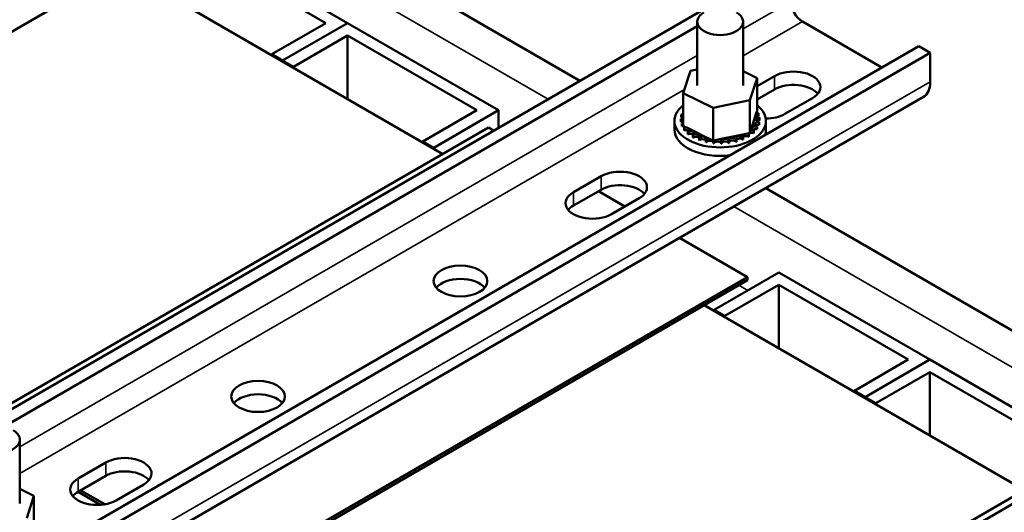
# Model space of a CAD drawing. Units: inches. Extents: x 1.5 to 64.5, y 0.7 to 50.2.
# Drawn here: x 48.4 to 56.4, y 40.9 to 45 of the extents above; entities that cross this region are included whole.
import ezdxf

# ---------------------------------------------------------------- set-up
doc = ezdxf.new("R2010")
doc.units = ezdxf.units.IN
doc.header["$LTSCALE"] = 3
doc.header["$MEASUREMENT"] = 0
doc.layers.add('Visible (ANSI)', color=7, linetype='Continuous', lineweight=50)
doc.layers.add('Visible Narrow (ANSI)', color=7, linetype='Continuous', lineweight=35)

msp = doc.modelspace()

# ---------------------------------------------------------------- linework, layer by layer
at = {"layer": 'Visible (ANSI)'}
for p, q in [((49.6978, 46.3607), (52.9717, 44.4705)), ((51.066, 44.9429), (49.8286, 45.6573)), ((49.8286, 45.5553), (50.8893, 44.9429)), ((49.2134, 45.3911), (45.6779, 43.3499)), ((46.4734, 40.7187), (54.6051, 45.4136)), ((51.8474, 43.8704), (49.2134, 45.3911)), ((50.8893, 44.9429), (50.4473, 44.6877)), ((51.066, 44.9429), (50.5357, 44.6367)), ((50.5357, 44.6367), (51.066, 44.9429)), ((52.3035, 44.2285), (51.066, 44.9429)), ((53.9332, 44.9529), (53.9332, 44.4309)), ((54.3082, 44.9529), (54.3082, 44.4309)), ((55.4466, 44.58), (54.7946, 44.9564)), ((48.2657, 41.6441), (53.9332, 44.9163)), ((50.6241, 44.5857), (51.066, 44.8408)), ((51.066, 44.8408), (51.066, 44.3215)), ((51.066, 44.8408), (52.1267, 44.2285)), ((47.6161, 40.059), (55.7478, 44.7539)), ((47.7108, 40.0043), (55.8426, 44.6992)), ((55.8426, 44.6992), (55.7478, 44.7539)), ((55.8426, 44.4607), (55.8426, 44.6992)), ((50.4473, 44.6877), (50.4473, 44.6788)), ((50.4473, 44.6877), (50.5357, 44.6367)), ((50.5357, 44.6367), (50.5357, 44.6277)), ((50.5357, 44.6367), (50.6241, 44.5857)), ((50.5357, 44.6367), (50.5357, 44.6277)), ((50.6241, 44.5857), (50.6241, 44.5767)), ((53.8187, 44.3692), (53.8771, 44.5511)), ((53.8771, 44.5511), (53.9332, 44.5626)), ((54.3082, 44.5492), (54.4228, 44.4927)), ((54.4228, 44.4927), (54.3644, 44.3108)), ((54.4228, 44.4257), (54.5662, 44.5085)), ((54.4228, 44.4927), (54.4228, 44.2241)), ((54.5662, 44.3991), (54.4228, 44.3163)), ((55.787, 44.3381), (47.6553, 39.6432)), ((53.8187, 44.3692), (53.8187, 44.1005)), ((54.0624, 44.249), (53.8187, 44.3692)), ((54.3644, 44.3108), (54.0624, 44.249)), ((54.3644, 44.3108), (54.3644, 44.0422)), ((54.8774, 44.3289), (54.6511, 44.1982)), ((52.1267, 44.2285), (51.6848, 43.9733)), ((51.7732, 43.9223), (52.3035, 44.2285)), ((52.3035, 44.2285), (52.3035, 44.0848)), ((53.8182, 44.2279), (53.8182, 44.2066)), ((54.0624, 44.249), (54.0624, 43.9804)), ((54.4167, 44.2053), (54.4228, 44.2241)), ((53.7457, 44.0717), (53.7457, 44.1411)), ((53.7977, 44.1578), (53.7977, 44.1366)), ((53.7978, 44.156), (53.7978, 44.1348)), ((53.8019, 44.1925), (53.8019, 44.1713)), ((54.3719, 44.0654), (54.4167, 44.2053)), ((54.4361, 44.2031), (54.4361, 44.1819)), ((54.4396, 44.1321), (54.4396, 44.1109)), ((54.4438, 44.1668), (54.4438, 44.1456)), ((54.4957, 44.0717), (54.4957, 44.1411)), ((47.9795, 41.6373), (52.2222, 44.0868)), ((52.2222, 44.0868), (52.2646, 44.0623)), ((53.8054, 44.1215), (53.8054, 44.1003)), ((53.8061, 44.1198), (53.8061, 44.0986)), ((53.8187, 44.1005), (53.837, 44.0915)), ((53.8253, 44.0868), (53.8253, 44.0656)), ((53.8265, 44.0852), (53.8265, 44.0639)), ((53.837, 44.0915), (53.8469, 44.0866)), ((53.8469, 44.0866), (53.8683, 44.0761)), ((53.8565, 44.055), (53.8565, 44.0337)), ((53.8583, 44.0535), (53.8583, 44.0323)), ((53.8683, 44.0761), (54.0254, 43.9986)), ((54.3644, 44.0422), (54.3719, 44.0654)), ((54.3937, 44.0624), (54.3937, 44.0412)), ((54.3953, 44.0639), (54.3953, 44.0427)), ((54.4222, 44.0951), (54.4222, 44.0739)), ((54.4233, 44.0968), (54.4233, 44.0755)), ((54.4391, 44.1303), (54.4391, 44.1091)), ((51.6848, 43.9733), (51.6848, 43.9643)), ((51.6848, 43.9733), (51.7732, 43.9223)), ((53.8978, 44.0272), (53.8978, 44.006)), ((53.9001, 44.026), (53.9001, 44.0048)), ((53.9477, 44.0047), (53.9477, 43.9835)), ((53.9504, 44.0038), (53.9504, 43.9826)), ((54.0043, 43.9883), (54.0043, 43.967)), ((54.0072, 43.9876), (54.0072, 43.9664)), ((54.0254, 43.9986), (54.0624, 43.9804)), ((54.0624, 43.9804), (54.066, 43.9812)), ((54.0654, 43.9785), (54.0654, 43.9573)), ((54.066, 43.9812), (54.0699, 43.9819)), ((54.0684, 43.9782), (54.0684, 43.957)), ((54.0699, 43.9819), (54.1142, 43.991)), ((54.1142, 43.991), (54.3069, 44.0304)), ((54.1285, 43.9758), (54.1285, 43.9546)), ((54.1316, 43.9759), (54.1316, 43.9546)), ((54.1914, 43.9803), (54.1914, 43.959)), ((54.1944, 43.9807), (54.1944, 43.9594)), ((54.2516, 43.9917), (54.2516, 43.9705)), ((54.2544, 43.9925), (54.2544, 43.9712)), ((54.3067, 44.0097), (54.3067, 43.9885)), ((54.3069, 44.0304), (54.3434, 44.0379)), ((54.3092, 44.0108), (54.3092, 43.9895)), ((54.3434, 44.0379), (54.3504, 44.0393)), ((54.3504, 44.0393), (54.3644, 44.0422)), ((54.3547, 44.0336), (54.3547, 44.0124)), ((54.3568, 44.0349), (54.3568, 44.0137)), ((51.7732, 43.9223), (51.7732, 43.9133)), ((52.9187, 43.5573), (53.1449, 43.6879)), ((53.1449, 43.5785), (52.9187, 43.4479)), ((53.1237, 43.5663), (53.3401, 43.4414)), ((54.4941, 43.5916), (57.7447, 41.7149)), ((53.4561, 43.5083), (53.2298, 43.3777)), ((53.787, 43.1833), (54.3435, 42.862)), ((54.3435, 42.862), (50.1008, 40.4126)), ((54.6016, 42.9016), (54.0712, 42.5955)), ((54.3435, 42.8376), (54.3435, 42.862)), ((55.839, 42.1872), (54.6016, 42.9016)), ((50.1008, 40.3881), (54.3435, 42.8376)), ((54.1596, 42.5444), (54.6016, 42.7996)), ((54.6016, 42.7996), (54.6016, 42.2803)), ((54.6016, 42.7996), (55.6622, 42.1872)), ((51.2464, 37.9631), (59.3781, 42.6579)), ((56.6133, 41.1188), (53.9899, 42.6334)), ((54.0712, 42.5955), (54.0712, 42.5865)), ((54.0712, 42.5955), (54.1596, 42.5444)), ((54.1596, 42.5444), (54.1596, 42.5354)), ((55.6622, 42.1872), (55.2203, 41.9321)), ((55.839, 42.1872), (55.3087, 41.881)), ((55.3087, 41.881), (55.839, 42.1872)), ((57.0765, 41.4728), (55.839, 42.1872)), ((55.3971, 41.83), (55.839, 42.0852)), ((55.839, 42.0852), (55.839, 41.5659)), ((55.839, 42.0852), (56.8997, 41.4728)), ((55.2203, 41.9321), (55.2203, 41.9231)), ((55.2203, 41.9321), (55.3087, 41.881)), ((55.3087, 41.881), (55.3087, 41.872)), ((55.3087, 41.881), (55.3971, 41.83)), ((55.3087, 41.881), (55.3087, 41.872)), ((55.3971, 41.83), (55.3971, 41.821)), ((48.3827, 41.5317), (48.3827, 41.0098)), ((48.8599, 41.2139), (49.0861, 41.3446)), ((52.7454, 38.8857), (56.9881, 41.3352)), ((49.0861, 41.2352), (48.8599, 41.1045)), ((49.3973, 41.165), (49.171, 41.0343)), ((48.3827, 41.1281), (48.4972, 41.0716)), ((48.4972, 41.0716), (48.4389, 40.8897)), ((48.4972, 41.0716), (48.4972, 40.803)), ((48.8599, 41.1045), (49.0441, 40.9982)), ((49.079, 41.0025), (48.8811, 41.1168))]:
    msp.add_line(p, q, dxfattribs=at)
for centre, major_axis, start_param, end_param in [((54.7946, 45.0658), (-0.067, 0.116), 0.785398, 2.356194), ((54.1207, 44.9529), (-0.1875, 0), 5.497787, 10.210176), ((54.7218, 44.4187), (0.22, 0), 5.497787, 8.63938), ((55.653, 44.5702), (0.134, -0.2321), 0, 0.785398), ((54.7218, 44.3093), (-0.22, 0), 3.586852, 5.497787), ((54.1207, 44.1411), (0.375, 0), 2.507181, 6.917597), ((54.1207, 44.1623), (-0.3232, 0), 5.919665, 5.924162), ((53.8089, 44.2113), (-0.0302, 0), 4.382123, 4.400067), ((53.7984, 44.1752), (0.0302, 0), 4.689818, 5.452301), ((54.1207, 44.1623), (-0.3232, 0), 0.02413, 0.033676), ((54.1207, 44.1411), (-0.3232, 0), 0.02413, 0.033676), ((53.8002, 44.1387), (-0.0302, 0), 4.051844, 4.792766), ((53.8002, 44.1174), (0.0302, 0), 0.910252, 1.651173), ((54.1207, 44.1623), (-0.3232, 0), 6.110966, 6.120511), ((53.7984, 44.1752), (-0.0302, 0), 3.972477, 4.596416), ((53.7984, 44.154), (0.0302, 0), 0.830885, 1.454823), ((53.8089, 44.2113), (0.0302, 0), 4.493469, 5.042655), ((53.8089, 44.1901), (0.0302, 0), 1.24053, 1.258474), ((54.4326, 44.1133), (-0.0302, 0), 4.493469, 7.541659), ((54.4413, 44.186), (-0.0302, 0), 4.886168, 7.934358), ((54.4431, 44.1494), (-0.0302, 0), 4.689818, 7.738009), ((54.4271, 44.2216), (0.0302, 0), 4.360312, 4.989115), ((54.4413, 44.1647), (0.0302, 0), 1.744575, 2.486373), ((54.4431, 44.1282), (0.0302, 0), 1.548226, 2.486373), ((54.1207, 44.1623), (0.3232, 0), 0.22048, 0.230025), ((54.1207, 44.1623), (0.3232, 0), 6.110966, 6.120511), ((54.1207, 44.1623), (0.3232, 0), 0.02413, 0.033676), ((54.4955, 44.2881), (-0.22, 0), 1.564602, 2.356194), ((54.1207, 44.0717), (-0.375, 0), 0, 1.782681), ((53.8002, 44.1387), (0.0302, 0), 4.886168, 5.372933), ((54.1207, 44.1623), (-0.3232, 0), 0.22048, 0.230025), ((54.1207, 44.1411), (-0.3232, 0), 0.22048, 0.230025), ((53.8144, 44.103), (-0.0302, 0), 4.567281, 4.989115), ((53.8144, 44.0818), (0.0302, 0), 1.286443, 1.847523), ((53.8144, 44.103), (0.0302, 0), 5.082517, 5.56181), ((54.1207, 44.1623), (-0.3232, 0), 0.416829, 0.426375), ((54.1207, 44.1411), (0.3232, 0), 3.558422, 3.567967), ((53.8403, 44.0697), (-0.0302, 0), 4.49137, 5.185465), ((53.8403, 44.0484), (0.0302, 0), 0.65522, 2.043872), ((53.8403, 44.0697), (0.0302, 0), 5.278867, 6.661608), ((54.1207, 44.1623), (-0.3232, 0), 0.613179, 0.622724), ((53.877, 44.0398), (0.0302, 0), 5.475216, 8.523407), ((54.3764, 44.0482), (-0.0302, 0), 4.10077, 4.861583), ((54.41, 44.0792), (-0.0302, 0), 4.297119, 7.34531), ((54.41, 44.0579), (0.0302, 0), 1.155526, 2.486373), ((54.1207, 44.1623), (-0.3232, 0), 2.576674, 2.58622), ((54.4326, 44.0921), (0.0302, 0), 1.351876, 2.486373), ((54.1207, 44.1623), (0.3232, 0), 5.914616, 5.924162), ((54.1207, 44.1411), (0.3232, 0), 5.914616, 5.924162), ((54.1207, 44.1411), (0.3232, 0), 6.110966, 6.120511), ((54.1207, 44.0717), (0.375, 0), 6.0713, 6.283185), ((54.1207, 44.1411), (0.3232, 0), 3.754772, 3.764317), ((53.877, 44.0186), (0.0302, 0), 0.65522, 2.240222), ((54.1207, 44.1623), (-0.3232, 0), 0.809528, 0.819074), ((54.1207, 44.1411), (0.3232, 0), 3.951121, 3.960666), ((53.923, 44.0147), (0.0302, 0), 5.671566, 8.719756), ((53.923, 43.9935), (0.0302, 0), 0.611619, 2.436571), ((54.1207, 44.1623), (-0.3232, 0), 1.005878, 1.015423), ((54.1207, 44.1411), (0.3232, 0), 4.147471, 4.157016), ((53.9767, 43.9953), (0.0302, 0), 5.867915, 8.916106), ((53.9767, 43.9741), (0.0302, 0), 0.41527, 2.632921), ((54.1207, 44.1623), (-0.3232, 0), 1.202228, 1.211773), ((54.0359, 43.9823), (-0.0302, 0), 5.066739, 5.970863), ((54.0359, 43.9611), (-0.0302, 0), 3.360513, 5.970863), ((54.0359, 43.9823), (0.0302, 0), 6.064265, 6.21774), ((54.1207, 44.1623), (-0.3232, 0), 1.398577, 1.408122), ((54.0984, 43.9762), (-0.0302, 0), 5.946866, 6.167212), ((54.0984, 43.955), (-0.0302, 0), 3.164163, 6.167212), ((54.0984, 43.9762), (0.0302, 0), 6.260615, 7.300507), ((54.1207, 44.1623), (-0.3232, 0), 1.594927, 1.604472), ((54.1617, 43.9773), (0.0302, 0), 0.173779, 3.221969), ((54.1617, 43.956), (-0.0302, 0), 3.315371, 6.202809), ((54.2234, 43.9854), (0.0302, 0), 0.370128, 3.418319), ((54.1207, 44.1623), (-0.3232, 0), 1.791276, 1.800822), ((54.2234, 43.9642), (-0.0302, 0), 3.511721, 6.006459), ((54.2813, 44.0004), (-0.0302, 0), 3.708071, 6.756261), ((54.1207, 44.1623), (-0.3232, 0), 1.987626, 1.997171), ((54.1207, 44.1411), (0.3232, 0), 5.129218, 5.138764), ((54.2813, 43.9792), (0.0302, 0), 0.566478, 2.668517), ((54.3329, 44.0216), (-0.0302, 0), 5.750673, 6.952611), ((54.1207, 44.1623), (-0.3232, 0), 2.183975, 2.193521), ((54.1207, 44.1411), (0.3232, 0), 5.325568, 5.335113), ((54.3329, 44.0003), (0.0302, 0), 0.762827, 2.486373), ((54.3329, 44.0216), (-0.0302, 0), 3.90442, 4.355106), ((54.3764, 44.0482), (0.0302, 0), 3.674999, 4.007367), ((54.3764, 44.0269), (0.0302, 0), 2.205656, 2.486373), ((54.1207, 44.1623), (-0.3232, 0), 2.380325, 2.38987), ((54.1207, 44.1411), (0.3232, 0), 5.521917, 5.531463), ((54.3764, 44.0269), (0.0302, 0), 0.959177, 1.96779), ((54.1207, 44.1411), (0.3232, 0), 5.718267, 5.727812), ((54.1207, 44.1411), (0.3232, 0), 4.34382, 4.353366), ((54.1207, 44.1411), (0.3232, 0), 4.54017, 4.549715), ((54.1207, 44.1411), (0.3232, 0), 4.736519, 4.746065), ((54.1207, 44.1411), (0.3232, 0), 4.932869, 4.942414), ((53.3005, 43.5981), (0.22, 0), 5.497787, 8.63938), ((53.3005, 43.4887), (-0.22, 0), 3.586852, 5.497787), ((53.0742, 43.4675), (-0.22, 0), 5.497787, 8.63938), ((53.0742, 43.3581), (-0.22, 0), 5.497787, 5.837926), ((51.9923, 42.7213), (-0.22, 0), 3.586852, 5.837926), ((50.3342, 41.7761), (-0.22, 0), 3.586852, 5.837926), ((48.1952, 41.5317), (-0.1875, 0), 5.497787, 10.210176), ((49.2417, 41.2548), (0.22, 0), 5.497787, 8.63938), ((49.2417, 41.1454), (-0.22, 0), 3.586852, 5.497787), ((49.0154, 41.1241), (-0.22, 0), 5.497787, 8.63938), ((49.0154, 41.0147), (-0.22, 0), 5.497787, 5.837926)]:
    msp.add_ellipse(centre, major_axis=major_axis, ratio=0.57735, start_param=start_param, end_param=end_param, dxfattribs=at)
for centre in [(51.9923, 42.8307), (50.3342, 41.8855)]:
    msp.add_ellipse(centre, major_axis=(0.22, 0), ratio=0.57735, dxfattribs=at)
at = {"layer": 'Visible Narrow (ANSI)'}
for p, q in [((49.4362, 46.2097), (52.7101, 44.3195)), ((54.3082, 44.8944), (54.6999, 45.1205)), ((54.3082, 44.6756), (54.7946, 44.9564)), ((48.3827, 41.4733), (53.9332, 44.6779)), ((47.7108, 39.7659), (55.8426, 44.4607)), ((54.5662, 44.3991), (54.5662, 44.5085)), ((48.3827, 41.2544), (53.8281, 44.3983)), ((53.1449, 43.5785), (53.1449, 43.6879)), ((52.9187, 43.4479), (52.9187, 43.5573)), ((54.2325, 43.4405), (57.483, 41.5638)), ((54.3463, 42.7543), (54.2728, 42.7967)), ((49.0861, 41.2352), (49.0861, 41.3446)), ((48.8599, 41.1045), (48.8599, 41.2139))]:
    msp.add_line(p, q, dxfattribs=at)

doc.saveas('drawing.dxf')
